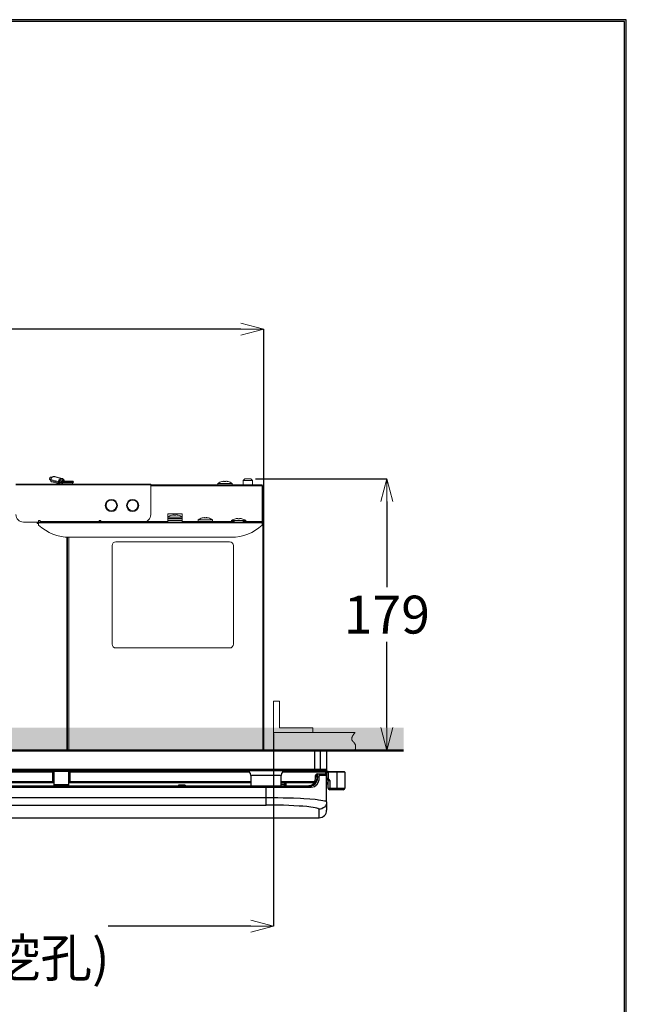
# Model space of a CAD drawing. Units: millimetres. Extents: x -347 to 1253, y 3236 to 5532.
# Drawn here: x 853 to 1253, y 4883 to 5532 of the extents above; entities that cross this region are included whole.
import ezdxf

# ---------------------------------------------------------------- set-up
doc = ezdxf.new("R2010")
doc.units = ezdxf.units.MM
doc.layers.add('標註線', color=7, linetype='Continuous', lineweight=9)
doc.layers.add('牆壁線', color=130, linetype='Continuous', lineweight=50)
doc.layers.add('繪圖線', color=7, linetype='Continuous')
doc.styles.get("Standard").update_dxf_attribs({"font": 'msjh.ttf', "height": 25})
doc.dimstyles.get("Standard").update_dxf_attribs({"dimtxt": 25, "dimasz": 15, "dimexe": 0, "dimexo": 5, "dimgap": 5, "dimtad": 0, "dimtih": 1, "dimtoh": 1, "dimdec": 1, "dimdsep": 46, "dimtxsty": 'Standard', "dimblk": 'OPEN30', "dimcen": 0.09, "dimadec": 0, "dimazin": 2, "dimtfac": 1, "dimtdec": 1, "dimtofl": 0, "dimtmove": 1, "dimatfit": 0, "dimldrblk": 'OPEN30', "dimfxl": 0, "dimtolj": 1, "dimtzin": 0, "dimarcsym": 0})

# ---------------------------------------------------------------- blocks, each defined once
blk = doc.blocks.new('_OPEN30')
at = {"color": 0, "linetype": 'ByBlock'}
for p, q in [((-1, 0.268), (0, 0)), ((0, 0), (-1, -0.268)), ((0, 0), (-1, 0))]:
    blk.add_line(p, q, dxfattribs=at)
blk = doc.blocks.new('*D36')
at = {"layer": 'Defpoints', "color": 0}
for p in [(1014.08, 5328.32), (615.28, 5150.77), (1014.08, 5150.77)]:
    blk.add_point(p, dxfattribs=at)
at = {"layer": '標註線', "color": 0, "lineweight": -2}
for p, q in [((615.28, 5155.77), (615.28, 5328.32)), ((630.28, 5328.32), (781.78, 5328.32)), ((999.08, 5328.32), (847.58, 5328.32)), ((1014.08, 5155.77), (1014.08, 5328.32))]:
    blk.add_line(p, q, dxfattribs=at)
at = {"layer": '標註線', "color": 0, "lineweight": -2, "xscale": 15, "yscale": 15, "zscale": 15, "rotation": 180}
blk.add_blockref('_OPEN30', (615.28, 5328.32), dxfattribs=at)
at = {"layer": '標註線', "color": 0, "lineweight": -2, "xscale": 15, "yscale": 15, "zscale": 15}
blk.add_blockref('_OPEN30', (1014.08, 5328.32), dxfattribs=at)
at = {"layer": '標註線', "color": 0, "insert": (814.68, 5328.32), "char_height": 25, "attachment_point": 5}
blk.add_mtext('\\A1;400', dxfattribs=at)
blk = doc.blocks.new('*D37')
at = {"layer": 'Defpoints', "color": 0}
for p in [(1003.58, 5229.62), (1014.08, 5050.62), (1095.31, 5050.62)]:
    blk.add_point(p, dxfattribs=at)
at = {"layer": '標註線', "color": 0, "lineweight": -2}
for p, q in [((1008.58, 5229.62), (1095.31, 5229.62)), ((1095.31, 5214.62), (1095.31, 5158.11)), ((1095.31, 5065.62), (1095.31, 5122.13)), ((1019.08, 5050.62), (1095.31, 5050.62))]:
    blk.add_line(p, q, dxfattribs=at)
at = {"layer": '標註線', "color": 0, "lineweight": -2, "xscale": 15, "yscale": 15, "zscale": 15}
for p, rotation in [((1095.31, 5229.62), 90), ((1095.31, 5050.62), 270)]:
    blk.add_blockref('_OPEN30', p, dxfattribs=dict(at, rotation=rotation))
at = {"layer": '標註線', "color": 0, "insert": (1095.31, 5140.12), "char_height": 25, "attachment_point": 5}
blk.add_mtext('\\A1;179', dxfattribs=at)
blk = doc.blocks.new('*D38')
at = {"layer": 'Defpoints', "color": 0}
for p in [(610.58, 5066.81), (1020.58, 5066.81), (1020.58, 4934.66)]:
    blk.add_point(p, dxfattribs=at)
at = {"layer": '標註線', "color": 0, "lineweight": -2}
for p, q in [((610.58, 5061.81), (610.58, 4934.66)), ((1020.58, 5061.81), (1020.58, 4934.66)), ((625.58, 4934.66), (719.71, 4934.66)), ((1005.58, 4934.66), (911.44, 4934.66))]:
    blk.add_line(p, q, dxfattribs=at)
at = {"layer": '標註線', "color": 0, "lineweight": -2, "xscale": 15, "yscale": 15, "zscale": 15, "rotation": 180}
blk.add_blockref('_OPEN30', (610.58, 4934.66), dxfattribs=at)
at = {"layer": '標註線', "color": 0, "lineweight": -2, "xscale": 15, "yscale": 15, "zscale": 15}
blk.add_blockref('_OPEN30', (1020.58, 4934.66), dxfattribs=at)
at = {"layer": '標註線', "color": 0, "insert": (815.58, 4934.66), "char_height": 25, "attachment_point": 5}
blk.add_mtext('\\A1;410\\P(天花板挖孔)', dxfattribs=at)

msp = doc.modelspace()

# ---------------------------------------------------------------- hatches: boundary and pattern name
at = {"layer": '繪圖線', "lineweight": 0}
h = msp.add_hatch(dxfattribs=at)
h.set_pattern_fill('DOTS', color=256, scale=3)
h.paths.add_polyline_path([(1106.34, 5065.62), (1106.34, 5050.62), (470.35, 5050.62), (470.35, 5065.62)])
h.paths.add_polyline_path([(561.96, 5061.66), (561.91, 5061.59), (561.78, 5061.42), (561.75, 5061.37)], flags=16)
h.paths.add_polyline_path([(561.28, 5060.68), (561.24, 5060.62), (561.06, 5060.32), (561, 5060.23), (560.93, 5060.1), (560.9, 5060.04), (560.83, 5059.91), (560.75, 5059.77), (560.69, 5059.63), (560.67, 5059.6), (560.65, 5059.54), (560.62, 5059.47), (560.59, 5059.41), (560.55, 5059.29), (560.52, 5059.23), (560.5, 5059.17), (560.48, 5059.1), (560.46, 5059.04), (560.45, 5058.98), (560.43, 5058.92), (560.42, 5058.86), (560.4, 5058.8), (560.39, 5058.74), (560.38, 5058.68), (560.37, 5058.62), (560.35, 5058.5), (560.34, 5058.38), (560.34, 5058.27), (560.34, 5058.21), (560.34, 5058.15), (560.34, 5058.09), (560.35, 5058.03), (560.35, 5057.98), (560.36, 5057.92), (560.37, 5057.86), (560.38, 5057.81), (560.4, 5057.75), (560.41, 5057.69), (560.43, 5057.64), (560.45, 5057.58), (560.47, 5057.53), (560.49, 5057.47), (560.51, 5057.42), (560.54, 5057.36), (560.56, 5057.31), (560.59, 5057.26), (560.62, 5057.2), (560.65, 5057.15), (560.69, 5057.09), (560.76, 5056.99), (560.79, 5056.94), (560.83, 5056.88), (560.94, 5056.74), (560.95, 5056.73), (561, 5056.67), (561.08, 5056.57), (561.26, 5056.37), (561.26, 5056.36), (561.49, 5056.1), (561.7, 5055.88), (561.84, 5055.72), (561.88, 5055.68), (561.92, 5055.62), (562.18, 5055.32), (562.58, 5054.74), (562.82, 5054.09), (562.93, 5053.43), (562.93, 5052.73), (562.88, 5052.33), (562.84, 5051.99), (562.77, 5051.62), (562.76, 5051.55), (562.75, 5051.48), (562.7, 5051.24), (562.63, 5050.91), (562.67, 5051.07), (562.68, 5051.12), (562.69, 5051.19), (562.74, 5051.44), (562.79, 5051.69), (562.81, 5051.83), (562.82, 5051.9), (562.84, 5052.06), (562.85, 5052.12), (562.87, 5052.26), (562.89, 5052.4), (562.9, 5052.54), (562.92, 5052.74), (562.92, 5052.81), (562.93, 5053.01), (562.93, 5053.15), (562.92, 5053.21), (562.92, 5053.28), (562.92, 5053.35), (562.91, 5053.41), (562.91, 5053.48), (562.9, 5053.54), (562.9, 5053.61), (562.89, 5053.67), (562.88, 5053.74), (562.87, 5053.8), (562.86, 5053.87), (562.84, 5053.93), (562.83, 5054), (562.82, 5054.06), (562.8, 5054.12), (562.78, 5054.18), (562.76, 5054.25), (562.74, 5054.31), (562.72, 5054.37), (562.7, 5054.43), (562.67, 5054.49), (562.65, 5054.55), (562.62, 5054.61), (562.59, 5054.67), (562.56, 5054.73), (562.53, 5054.79), (562.5, 5054.84), (562.46, 5054.9), (562.43, 5054.96), (562.39, 5055.02), (562.35, 5055.07), (562.31, 5055.13), (562.27, 5055.18), (562.23, 5055.24), (562.19, 5055.3), (562.15, 5055.35), (562.1, 5055.41), (562.06, 5055.46), (562.02, 5055.51), (561.97, 5055.57), (561.84, 5055.72), (561.74, 5055.83), (561.59, 5056), (561.36, 5056.24), (561.26, 5056.37), (561.22, 5056.41), (561.17, 5056.46), (561.13, 5056.52), (561.08, 5056.57), (561.04, 5056.62), (561, 5056.67), (560.95, 5056.73), (560.91, 5056.78), (560.87, 5056.83), (560.64, 5057.14), (560.36, 5057.76), (560.32, 5058.46), (560.49, 5059.16), (560.76, 5059.81), (560.97, 5060.17), (561.12, 5060.45), (561.32, 5060.75)], flags=16)
h.paths.add_polyline_path([(562.5, 5062.38), (562.41, 5062.26), (562.21, 5061.99), (562.25, 5062.05), (562.3, 5062.12), (562.5, 5062.38)], flags=16)
h.paths.add_polyline_path([(562.93, 5053.01), (562.92, 5052.94), (562.92, 5052.74), (562.9, 5052.53), (562.93, 5052.78)], flags=0)
h.paths.add_polyline_path([(1074.29, 5062.38), (1074.19, 5062.25), (1074.24, 5062.32), (1074.29, 5062.38)], flags=16)
h.paths.add_polyline_path([(1072.49, 5059.66), (1072.4, 5059.47), (1072.4, 5059.47), (1072.52, 5059.72)], flags=0)
h.paths.add_polyline_path([(1072.58, 5059.85), (1072.7, 5060.1), (1072.9, 5060.42), (1073.04, 5060.64), (1073.25, 5060.98), (1073.41, 5061.2), (1073.45, 5061.26), (1073.55, 5061.39), (1073.6, 5061.48), (1073.84, 5061.79), (1073.89, 5061.86), (1073.94, 5061.92), (1074.19, 5062.25), (1074.14, 5062.19), (1073.99, 5061.99), (1073.94, 5061.92), (1073.89, 5061.86), (1073.71, 5061.61), (1073.65, 5061.51), (1073.41, 5061.2), (1073.37, 5061.14), (1073.05, 5060.66), (1072.82, 5060.3), (1072.81, 5060.28), (1072.98, 5060.55), (1072.94, 5060.49), (1072.8, 5060.25), (1072.79, 5060.23), (1072.71, 5060.1), (1072.68, 5060.04), (1072.64, 5059.98), (1072.46, 5059.6), (1072.43, 5059.54), (1072.37, 5059.42), (1072.37, 5059.41)], flags=16)
h.paths.add_polyline_path([(1072.33, 5059.29), (1072.35, 5059.35), (1072.35, 5059.35), (1072.21, 5058.92), (1072.2, 5058.86), (1072.18, 5058.8), (1072.13, 5058.5), (1072.13, 5058.44), (1072.13, 5058.03), (1072.17, 5057.81), (1072.19, 5057.69), (1072.21, 5057.64), (1072.29, 5057.42), (1072.47, 5057.09), (1072.5, 5057.04), (1072.54, 5056.99), (1072.74, 5056.73), (1072.74, 5056.73), (1073, 5056.41), (1073.05, 5056.36), (1073.09, 5056.31), (1073.14, 5056.26), (1073.19, 5056.2), (1073.23, 5056.15), (1073.28, 5056.1), (1073.33, 5056.05), (1073.38, 5055.99), (1073.42, 5055.94), (1073.47, 5055.89), (1073.76, 5055.59), (1073.97, 5055.3), (1074.16, 5055.09), (1074.34, 5054.73), (1074.37, 5054.67), (1074.46, 5054.49), (1074.62, 5054), (1074.68, 5053.61), (1074.71, 5053.41), (1074.71, 5053.01), (1074.71, 5052.68), (1074.68, 5052.47), (1074.68, 5052.46), (1074.67, 5052.39), (1074.61, 5051.98), (1074.6, 5051.9), (1074.59, 5051.83), (1074.58, 5051.76), (1074.57, 5051.69), (1074.56, 5051.62), (1074.54, 5051.55), (1074.53, 5051.48), (1074.48, 5051.13), (1074.4, 5050.84), (1074.42, 5050.91), (1074.43, 5050.98), (1074.44, 5051.05), (1074.46, 5051.12), (1074.47, 5051.19), (1074.49, 5051.27), (1074.5, 5051.34), (1074.58, 5051.76), (1074.68, 5052.47), (1074.68, 5052.53), (1074.69, 5052.6), (1074.69, 5052.67), (1074.7, 5052.88), (1074.7, 5052.88), (1074.71, 5052.94), (1074.71, 5053.01), (1074.71, 5053.25), (1074.7, 5053.28), (1074.7, 5053.41), (1074.69, 5053.48), (1074.69, 5053.54), (1074.66, 5053.74), (1074.63, 5053.93), (1074.61, 5054), (1074.6, 5054.06), (1074.58, 5054.12), (1074.52, 5054.31), (1074.48, 5054.43), (1074.46, 5054.49), (1074.4, 5054.61), (1074.31, 5054.79), (1074.28, 5054.84), (1074.25, 5054.9), (1074.21, 5054.96), (1073.99, 5055.28), (1073.97, 5055.3), (1073.89, 5055.41), (1073.84, 5055.46), (1073.8, 5055.51), (1073.75, 5055.57), (1073.71, 5055.62), (1073.66, 5055.68), (1073.61, 5055.73), (1073.57, 5055.78), (1073.52, 5055.84), (1073.47, 5055.89), (1073.42, 5055.94), (1073.38, 5055.99), (1073.33, 5056.05), (1073.28, 5056.1), (1073.23, 5056.15), (1072.95, 5056.46), (1072.91, 5056.52), (1072.63, 5056.81), (1072.44, 5057.15), (1072.41, 5057.2), (1072.38, 5057.26), (1072.35, 5057.31), (1072.32, 5057.36), (1072.13, 5057.71), (1072.13, 5058.09), (1072.07, 5058.46), (1072.2, 5058.86), (1072.21, 5058.92)], flags=16)

# ---------------------------------------------------------------- linework, layer by layer
at = {"layer": '牆壁線'}
msp.add_line((470.35, 5050.62), (1106.34, 5050.62), dxfattribs=at)
at = {"layer": '繪圖線', "lineweight": 0}
for p, q in [((872.94, 5230.2), (872.84, 5229.82)), ((872.84, 5229.82), (872.85, 5229.44)), ((872.85, 5229.44), (872.96, 5229.12)), ((873.13, 5230.52), (872.94, 5230.2)), ((872.96, 5229.12), (873.16, 5228.91)), ((873.39, 5230.73), (873.13, 5230.52)), ((873.16, 5228.91), (873.3, 5228.85)), ((873.3, 5228.85), (873.48, 5228.81)), ((873.67, 5230.8), (873.39, 5230.73)), ((873.48, 5229), (873.5, 5229.09)), ((873.48, 5228.92), (873.48, 5229)), ((873.48, 5228.84), (873.48, 5228.92)), ((873.48, 5228.76), (873.48, 5228.84)), ((873.49, 5228.68), (873.48, 5228.76)), ((873.5, 5228.6), (873.49, 5228.68)), ((873.5, 5229.09), (873.51, 5229.17)), ((873.52, 5228.52), (873.5, 5228.6)), ((873.51, 5229.17), (873.63, 5229.56)), ((873.51, 5229.17), (878.53, 5227.92)), ((873.6, 5228.31), (873.52, 5228.52)), ((878.54, 5227.27), (873.52, 5228.52)), ((873.7, 5228.13), (873.6, 5228.31)), ((873.63, 5229.56), (873.79, 5229.93)), ((873.79, 5230.79), (873.67, 5230.8)), ((873.82, 5227.96), (873.7, 5228.13)), ((874.33, 5230.65), (873.79, 5230.79)), ((873.79, 5229.93), (873.99, 5230.27)), ((873.95, 5227.82), (873.82, 5227.96)), ((874.1, 5227.71), (873.95, 5227.82)), ((873.99, 5230.27), (874.23, 5230.56)), ((874.27, 5227.63), (874.1, 5227.71)), ((874.23, 5230.56), (874.5, 5230.79)), ((874.38, 5227.59), (874.27, 5227.63)), ((874.38, 5227.59), (880.27, 5226.12)), ((874.5, 5230.79), (874.78, 5230.96)), ((874.78, 5230.96), (875.07, 5231.07)), ((875.07, 5231.07), (875.36, 5231.11)), ((880.38, 5229.86), (875.36, 5231.11)), ((875.36, 5231.11), (876.07, 5231.11)), ((881.08, 5229.86), (876.07, 5231.11)), ((876.07, 5231.11), (876.34, 5231.07)), ((881.36, 5229.82), (876.34, 5231.07)), ((878.5, 5227.75), (878.49, 5227.67)), ((878.49, 5227.67), (878.49, 5227.59)), ((878.49, 5227.59), (878.5, 5227.51)), ((878.51, 5227.84), (878.5, 5227.75)), ((878.5, 5227.51), (878.5, 5227.43)), ((878.5, 5227.43), (878.52, 5227.35)), ((878.53, 5227.92), (878.51, 5227.84)), ((878.52, 5227.35), (878.54, 5227.27)), ((878.53, 5227.92), (878.64, 5228.31)), ((878.54, 5227.27), (878.59, 5227.12)), ((878.59, 5227.12), (878.66, 5226.98)), ((878.64, 5228.31), (878.81, 5228.68)), ((878.66, 5226.98), (878.73, 5226.85)), ((878.73, 5226.85), (878.82, 5226.73)), ((878.81, 5228.68), (879.01, 5229.02)), ((878.82, 5226.73), (878.91, 5226.62)), ((878.91, 5226.62), (879.01, 5226.53)), ((879.01, 5229.02), (879.25, 5229.31)), ((879.03, 5227.59), (879.09, 5227.88)), ((879.03, 5227.5), (879.03, 5227.59)), ((879.04, 5227.4), (879.03, 5227.5)), ((879.03, 5227.42), (880.27, 5227.11)), ((879.06, 5227.32), (879.04, 5227.4)), ((879.09, 5227.24), (879.06, 5227.32)), ((879.09, 5227.88), (879.19, 5228.16)), ((879.14, 5227.18), (879.09, 5227.24)), ((879.2, 5227.14), (879.14, 5227.18)), ((879.19, 5228.16), (879.32, 5228.41)), ((879.26, 5227.11), (879.2, 5227.14)), ((879.21, 5227.13), (879.33, 5227.1)), ((879.33, 5227.1), (879.24, 5226.39)), ((879.25, 5229.31), (879.51, 5229.54)), ((879.33, 5227.1), (879.26, 5227.11)), ((879.32, 5228.41), (879.48, 5228.64)), ((879.33, 5227.1), (879.96, 5226.94)), ((879.48, 5228.64), (879.66, 5228.82)), ((879.51, 5229.54), (879.79, 5229.71)), ((879.66, 5228.82), (879.86, 5228.96)), ((879.79, 5229.71), (880.08, 5229.82)), ((879.9, 5228.46), (879.8, 5228.08)), ((879.8, 5228.08), (879.81, 5227.71)), ((879.81, 5227.71), (879.92, 5227.39)), ((879.86, 5228.96), (880.07, 5229.04)), ((880.1, 5228.78), (879.9, 5228.46)), ((879.92, 5227.39), (880.13, 5227.17)), ((879.98, 5226.94), (879.96, 5226.94)), ((879.96, 5226.94), (880.95, 5226.94)), ((880, 5226.93), (879.98, 5226.94)), ((880.01, 5226.93), (880, 5226.93)), ((880.03, 5226.93), (880.01, 5226.93)), ((880.05, 5226.93), (880.03, 5226.93)), ((880.07, 5226.92), (880.05, 5226.93)), ((880.07, 5229.04), (880.28, 5229.07)), ((880.09, 5226.92), (880.07, 5226.92)), ((880.08, 5229.82), (880.38, 5229.86)), ((880.11, 5226.92), (880.09, 5226.92)), ((880.35, 5228.99), (880.1, 5228.78)), ((880.11, 5226.92), (880.4, 5226.92)), ((880.13, 5227.17), (880.39, 5227.1)), ((880.28, 5229.07), (880.99, 5229.07)), ((880.63, 5229.07), (880.35, 5228.99)), ((880.38, 5229.86), (881.08, 5229.86)), ((880.39, 5227.1), (880.65, 5227.17)), ((880.4, 5226.12), (880.4, 5226.92)), ((880.4, 5226.92), (881.08, 5226.92)), ((880.58, 5227.72), (880.58, 5227.42)), ((888.58, 5227.72), (880.58, 5227.72)), ((880.58, 5227.42), (888.58, 5227.42)), ((880.89, 5228.99), (880.63, 5229.07)), ((880.75, 5229.05), (880.69, 5229.07)), ((881.1, 5228.78), (880.89, 5228.99)), ((880.99, 5229.07), (881.19, 5229.04)), ((881.08, 5229.86), (881.37, 5229.82)), ((881.08, 5228.22), (888.08, 5228.22)), ((888.08, 5226.92), (881.08, 5226.92)), ((881.21, 5228.46), (881.1, 5228.78)), ((881.19, 5229.04), (881.38, 5228.96)), ((881.23, 5228.22), (881.21, 5228.46)), ((881.28, 5226.92), (881.28, 5226.12)), ((881.37, 5229.82), (881.63, 5229.71)), ((881.38, 5228.96), (881.54, 5228.82)), ((881.54, 5228.82), (881.68, 5228.64)), ((881.63, 5229.71), (881.87, 5229.54)), ((881.68, 5228.64), (881.79, 5228.41)), ((881.79, 5228.41), (881.84, 5228.22)), ((881.87, 5229.54), (882.08, 5229.31)), ((882.08, 5229.31), (882.24, 5229.02)), ((882.24, 5229.02), (882.36, 5228.68)), ((882.36, 5228.68), (882.43, 5228.31)), ((882.43, 5228.31), (882.44, 5228.22)), ((887.88, 5226.12), (887.88, 5226.92)), ((888.58, 5227.42), (888.58, 5227.72)), ((983.88, 5226.62), (983.88, 5225.62)), ((983.88, 5226.62), (988.58, 5226.62)), ((986.48, 5227.85), (986.48, 5227.83)), ((988.08, 5228), (988.08, 5227.83)), ((988.58, 5226.62), (993.28, 5226.62)), ((989.1, 5228.03), (989.08, 5228)), ((989.08, 5227.83), (989.08, 5228)), ((989.21, 5228.05), (989.1, 5228.03)), ((989.38, 5228.05), (989.21, 5228.05)), ((989.62, 5228.04), (989.38, 5228.05)), ((989.88, 5228), (989.62, 5228.04)), ((990.58, 5227.86), (990.58, 5227.87)), ((993.28, 5225.62), (993.28, 5226.62)), ((1001.58, 5229.62), (1000.58, 5228.62)), ((1000.58, 5228.62), (1000.58, 5225.62)), ((1003.58, 5228.62), (1000.58, 5228.62)), ((1000.58, 5226.62), (1000.58, 5225.62)), ((1000.58, 5226.62), (1000.58, 5225.62)), ((1001.58, 5229.62), (1003.58, 5229.62)), ((1003.58, 5229.62), (1005.58, 5229.62)), ((1006.58, 5228.62), (1003.58, 5228.62)), ((1006.58, 5228.62), (1005.58, 5229.62)), ((1006.58, 5225.62), (1006.58, 5228.62)), ((1006.58, 5225.62), (1006.58, 5226.62)), ((1006.58, 5225.62), (1006.58, 5226.62)), ((850.58, 5226.12), (939.58, 5226.12)), ((939.58, 5225.62), (850.58, 5225.62)), ((879.01, 5226.53), (879.12, 5226.45)), ((879.12, 5226.45), (879.24, 5226.39)), ((879.24, 5226.39), (880.33, 5226.12)), ((939.58, 5226.12), (939.58, 5225.62)), ((939.58, 5225.62), (1013.08, 5225.62)), ((939.58, 5225.62), (939.58, 5206.12)), ((1013.08, 5225.12), (939.58, 5225.12)), ((1008.08, 5225.62), (1006.58, 5225.62)), ((1008.08, 5225.62), (1013.08, 5225.62)), ((1013.08, 5225.62), (1013.08, 5225.12)), ((1013.08, 5225.12), (1013.58, 5225.12)), ((1013.08, 5201.62), (1013.08, 5225.12)), ((1013.08, 5225.12), (1013.58, 5225.12)), ((1013.08, 5224.62), (1013.58, 5224.62)), ((1013.08, 5224.62), (1013.58, 5224.62)), ((1013.58, 5224.62), (1013.58, 5200.62)), ((1013.58, 5224.62), (1013.58, 5200.62)), ((1014.08, 5224.62), (1014.08, 5200.12)), ((1014.08, 5224.62), (1014.08, 5200.12)), ((865.58, 5201.12), (855.58, 5201.12)), ((865.58, 5201.12), (864.58, 5201.12)), ((864.58, 5201.12), (864.58, 5200.12)), ((864.58, 5200.62), (865.58, 5200.62)), ((865.58, 5202.12), (865.58, 5201.12)), ((866.58, 5202.12), (865.58, 5202.12)), ((865.58, 5200.62), (865.58, 5201.12)), ((865.58, 5201.12), (1013.08, 5201.12)), ((865.58, 5200.62), (865.58, 5201.12)), ((1013.08, 5200.62), (865.58, 5200.62)), ((865.58, 5200.62), (865.58, 5199.12)), ((866.58, 5201.62), (866.58, 5202.12)), ((866.58, 5201.12), (866.58, 5201.62)), ((866.58, 5201.62), (905.58, 5201.62)), ((866.58, 5201.12), (866.58, 5201.62)), ((899.58, 5201.62), (939.58, 5201.62)), ((906.58, 5202.12), (905.58, 5202.12)), ((905.58, 5202.12), (905.58, 5201.62)), ((905.58, 5201.62), (905.58, 5201.12)), ((906.58, 5201.62), (905.58, 5201.62)), ((905.58, 5201.62), (905.58, 5201.12)), ((906.58, 5201.62), (905.58, 5201.62)), ((906.58, 5201.12), (906.58, 5202.12)), ((950.83, 5201.62), (939.58, 5201.62)), ((960.33, 5206.62), (950.83, 5206.62)), ((950.83, 5206.62), (950.83, 5203.42)), ((960.33, 5206.62), (950.83, 5206.62)), ((950.83, 5206.62), (950.83, 5203.42)), ((950.83, 5202.32), (950.83, 5203.42)), ((960.33, 5203.42), (950.83, 5203.42)), ((960.33, 5203.42), (950.83, 5203.42)), ((950.83, 5202.32), (960.33, 5202.32)), ((950.83, 5202.32), (950.83, 5202.22)), ((950.83, 5201.12), (950.83, 5202.22)), ((960.33, 5202.22), (950.83, 5202.22)), ((950.88, 5204.42), (950.88, 5203.42)), ((950.88, 5204.42), (955.58, 5204.42)), ((953.48, 5205.65), (953.48, 5205.63)), ((955.08, 5205.8), (955.08, 5205.63)), ((955.58, 5204.42), (960.28, 5204.42)), ((956.1, 5205.83), (956.08, 5205.8)), ((956.08, 5205.63), (956.08, 5205.8)), ((956.21, 5205.85), (956.1, 5205.83)), ((956.38, 5205.85), (956.21, 5205.85)), ((956.62, 5205.84), (956.38, 5205.85)), ((956.88, 5205.8), (956.62, 5205.84)), ((957.58, 5205.66), (957.58, 5205.67)), ((960.28, 5203.42), (960.28, 5204.42)), ((960.33, 5206.62), (960.33, 5203.42)), ((960.33, 5206.62), (960.33, 5203.42)), ((960.33, 5202.32), (960.33, 5203.42)), ((960.33, 5202.32), (960.33, 5202.22)), ((960.33, 5201.12), (960.33, 5202.22)), ((965.08, 5201.62), (960.33, 5201.62)), ((965.08, 5201.12), (965.08, 5201.62)), ((965.08, 5201.62), (968.08, 5201.62)), ((968.08, 5201.12), (968.08, 5201.62)), ((968.08, 5201.62), (971.08, 5201.62)), ((970.88, 5202.62), (970.88, 5201.62)), ((970.88, 5202.62), (975.58, 5202.62)), ((971.08, 5201.62), (971.08, 5201.12)), ((971.08, 5201.62), (980.08, 5201.62)), ((973.48, 5203.85), (973.48, 5203.83)), ((975.08, 5204), (975.08, 5203.83)), ((975.58, 5202.62), (980.28, 5202.62)), ((976.1, 5204.03), (976.08, 5204)), ((976.08, 5203.83), (976.08, 5204)), ((976.21, 5204.05), (976.1, 5204.03)), ((976.38, 5204.05), (976.21, 5204.05)), ((976.62, 5204.04), (976.38, 5204.05)), ((976.88, 5204), (976.62, 5204.04)), ((977.58, 5203.86), (977.58, 5203.87)), ((980.08, 5201.12), (980.08, 5201.62)), ((980.08, 5201.62), (983.08, 5201.62)), ((980.28, 5201.62), (980.28, 5202.62)), ((983.08, 5201.62), (983.08, 5201.12)), ((983.08, 5201.62), (986.08, 5201.62)), ((986.08, 5201.62), (986.08, 5201.12)), ((994.58, 5201.62), (986.08, 5201.62)), ((992.88, 5202.12), (992.88, 5201.12)), ((992.88, 5202.12), (997.58, 5202.12)), ((994.58, 5202.12), (994.58, 5201.12)), ((997.58, 5202.12), (994.58, 5202.12)), ((995.48, 5203.35), (995.48, 5203.33)), ((997.08, 5203.5), (997.08, 5203.33)), ((1000.58, 5202.12), (997.58, 5202.12)), ((997.58, 5202.12), (1002.28, 5202.12)), ((998.1, 5203.53), (998.08, 5203.5)), ((998.08, 5203.33), (998.08, 5203.5)), ((998.21, 5203.55), (998.1, 5203.53)), ((998.38, 5203.55), (998.21, 5203.55)), ((998.62, 5203.54), (998.38, 5203.55)), ((998.88, 5203.5), (998.62, 5203.54)), ((999.58, 5203.36), (999.58, 5203.37)), ((1000.58, 5201.12), (1000.58, 5202.12)), ((1013.08, 5201.62), (1000.58, 5201.62)), ((1002.28, 5201.12), (1002.28, 5202.12)), ((1013.08, 5201.62), (1013.08, 5201.12)), ((1013.08, 5201.12), (1013.08, 5200.62)), ((1013.08, 5200.62), (1013.58, 5200.62)), ((1013.08, 5199.12), (1013.08, 5200.62)), ((1013.08, 5200.62), (1013.58, 5200.62)), ((864.58, 5200.12), (865.58, 5200.12)), ((1013.58, 5200.12), (1013.08, 5200.12)), ((1013.58, 5200.12), (1013.08, 5200.12)), ((1013.58, 5200.12), (1014.08, 5200.12)), ((1013.58, 5200.12), (1014.08, 5200.12)), ((1013.58, 5052.92), (1013.58, 5200.12)), ((1013.58, 5050.62), (1013.58, 5200.12)), ((1014.08, 5200.12), (1014.08, 5052.92)), ((1014.08, 5200.12), (1014.08, 5050.62)), ((884.08, 5050.62), (884.08, 5191.18)), ((884.58, 5191.16), (884.58, 5050.62)), ((885.58, 5080.62), (885.58, 5191.13)), ((885.58, 5050.62), (885.58, 5191.13)), ((885.98, 5191.12), (992.68, 5191.12)), ((916.58, 5188.12), (991.58, 5188.12)), ((914.08, 5120.62), (914.08, 5185.62)), ((994.08, 5120.62), (994.08, 5185.62)), ((916.58, 5118.12), (991.58, 5118.12)), ((1020.58, 5083), (1020.58, 5050.62)), ((1024.41, 5083), (1020.58, 5083)), ((1024.41, 5065.37), (1024.41, 5083)), ((1046.41, 5065.37), (1024.41, 5065.37)), ((1046.41, 5062.37), (1046.41, 5065.37)), ((1074.29, 5062.38), (1020.58, 5062.38)), ((1072.13, 5058.44), (1072.12, 5058.38)), ((1072.12, 5058.38), (1072.12, 5058.32)), ((1072.12, 5058.32), (1072.12, 5058.27)), ((1072.12, 5058.27), (1072.12, 5058.21)), ((1072.12, 5058.21), (1072.12, 5058.15)), ((1072.12, 5058.15), (1072.13, 5058.09)), ((1072.14, 5058.56), (1072.13, 5058.5)), ((1072.13, 5058.5), (1072.13, 5058.44)), ((1072.13, 5058.09), (1072.13, 5058.03)), ((1072.13, 5058.03), (1072.14, 5057.98)), ((1072.15, 5058.62), (1072.14, 5058.56)), ((1072.14, 5057.98), (1072.14, 5057.92)), ((1072.14, 5057.92), (1072.15, 5057.86)), ((1072.16, 5058.68), (1072.15, 5058.62)), ((1072.15, 5057.86), (1072.17, 5057.81)), ((1072.17, 5058.74), (1072.16, 5058.68)), ((1072.18, 5058.8), (1072.17, 5058.74)), ((1072.17, 5057.81), (1072.18, 5057.75)), ((1072.2, 5058.86), (1072.18, 5058.8)), ((1072.18, 5057.75), (1072.19, 5057.69)), ((1072.21, 5058.92), (1072.2, 5058.86)), ((1072.23, 5058.98), (1072.21, 5058.92)), ((1072.25, 5059.04), (1072.23, 5058.98)), ((1072.27, 5059.1), (1072.25, 5059.04)), ((1072.29, 5059.17), (1072.27, 5059.1)), ((1072.31, 5059.23), (1072.29, 5059.17)), ((1072.33, 5059.29), (1072.31, 5059.23)), ((1072.35, 5059.35), (1072.33, 5059.29)), ((1072.38, 5059.41), (1072.35, 5059.35)), ((1072.4, 5059.47), (1072.38, 5059.41)), ((1072.43, 5059.54), (1072.4, 5059.47)), ((1072.46, 5059.6), (1072.43, 5059.54)), ((1072.49, 5059.66), (1072.46, 5059.6)), ((1072.52, 5059.72), (1072.49, 5059.66)), ((1072.55, 5059.79), (1072.52, 5059.72)), ((1072.58, 5059.85), (1072.55, 5059.79)), ((1072.61, 5059.91), (1072.58, 5059.85)), ((1072.64, 5059.98), (1072.61, 5059.91)), ((1072.68, 5060.04), (1072.64, 5059.98)), ((1072.71, 5060.1), (1072.68, 5060.04)), ((1072.75, 5060.17), (1072.71, 5060.1)), ((1072.79, 5060.23), (1072.75, 5060.17)), ((1072.82, 5060.3), (1072.79, 5060.23)), ((1072.86, 5060.36), (1072.82, 5060.3)), ((1072.9, 5060.42), (1072.86, 5060.36)), ((1072.94, 5060.49), (1072.9, 5060.42)), ((1072.98, 5060.55), (1072.94, 5060.49)), ((1073.02, 5060.62), (1072.98, 5060.55)), ((1073.06, 5060.68), (1073.02, 5060.62)), ((1073.1, 5060.75), (1073.06, 5060.68)), ((1073.15, 5060.81), (1073.1, 5060.75)), ((1073.19, 5060.88), (1073.15, 5060.81)), ((1073.23, 5060.94), (1073.19, 5060.88)), ((1073.28, 5061.01), (1073.23, 5060.94)), ((1073.32, 5061.07), (1073.28, 5061.01)), ((1073.37, 5061.14), (1073.32, 5061.07)), ((1073.41, 5061.2), (1073.37, 5061.14)), ((1073.46, 5061.27), (1073.41, 5061.2)), ((1073.51, 5061.33), (1073.46, 5061.27)), ((1073.55, 5061.4), (1073.51, 5061.33)), ((1073.6, 5061.46), (1073.55, 5061.4)), ((1073.65, 5061.53), (1073.6, 5061.46)), ((1073.7, 5061.59), (1073.65, 5061.53)), ((1073.74, 5061.66), (1073.7, 5061.59)), ((1073.79, 5061.73), (1073.74, 5061.66)), ((1073.84, 5061.79), (1073.79, 5061.73)), ((1073.89, 5061.86), (1073.84, 5061.79)), ((1073.94, 5061.92), (1073.89, 5061.86)), ((1073.99, 5061.99), (1073.94, 5061.92)), ((1074.04, 5062.05), (1073.99, 5061.99)), ((1074.09, 5062.12), (1074.04, 5062.05)), ((1074.14, 5062.19), (1074.09, 5062.12)), ((1074.19, 5062.25), (1074.14, 5062.19)), ((1074.24, 5062.32), (1074.19, 5062.25)), ((1074.29, 5062.38), (1074.24, 5062.32)), ((1072.19, 5057.69), (1072.21, 5057.64)), ((1072.21, 5057.64), (1072.23, 5057.58)), ((1072.23, 5057.58), (1072.25, 5057.53)), ((1072.25, 5057.53), (1072.27, 5057.47)), ((1072.27, 5057.47), (1072.29, 5057.42)), ((1072.29, 5057.42), (1072.32, 5057.36)), ((1072.32, 5057.36), (1072.35, 5057.31)), ((1072.35, 5057.31), (1072.38, 5057.26)), ((1072.38, 5057.26), (1072.41, 5057.2)), ((1072.41, 5057.2), (1072.44, 5057.15)), ((1072.44, 5057.15), (1072.47, 5057.09)), ((1072.47, 5057.09), (1072.5, 5057.04)), ((1072.5, 5057.04), (1072.54, 5056.99)), ((1072.54, 5056.99), (1072.58, 5056.94)), ((1072.58, 5056.94), (1072.62, 5056.88)), ((1072.62, 5056.88), (1072.65, 5056.83)), ((1072.65, 5056.83), (1072.69, 5056.78)), ((1072.69, 5056.78), (1072.74, 5056.73)), ((1072.74, 5056.73), (1072.78, 5056.67)), ((1072.78, 5056.67), (1072.82, 5056.62)), ((1072.82, 5056.62), (1072.86, 5056.57)), ((1072.86, 5056.57), (1072.91, 5056.52)), ((1072.91, 5056.52), (1072.95, 5056.46)), ((1072.95, 5056.46), (1073, 5056.41)), ((1073, 5056.41), (1073.05, 5056.36)), ((1073.05, 5056.36), (1073.09, 5056.31)), ((1073.09, 5056.31), (1073.14, 5056.26)), ((1073.14, 5056.26), (1073.19, 5056.2)), ((1073.19, 5056.2), (1073.23, 5056.15)), ((1073.23, 5056.15), (1073.28, 5056.1)), ((1073.28, 5056.1), (1073.33, 5056.05)), ((1073.33, 5056.05), (1073.38, 5055.99)), ((1073.38, 5055.99), (1073.42, 5055.94)), ((1073.42, 5055.94), (1073.47, 5055.89)), ((1073.47, 5055.89), (1073.52, 5055.84)), ((1073.52, 5055.84), (1073.57, 5055.78)), ((1073.57, 5055.78), (1073.61, 5055.73)), ((1073.61, 5055.73), (1073.66, 5055.68)), ((1073.66, 5055.68), (1073.71, 5055.62)), ((1073.71, 5055.62), (1073.75, 5055.57)), ((1073.75, 5055.57), (1073.8, 5055.51)), ((1073.8, 5055.51), (1073.84, 5055.46)), ((1073.84, 5055.46), (1073.89, 5055.41)), ((1073.89, 5055.41), (1073.93, 5055.35)), ((1073.93, 5055.35), (1073.97, 5055.3)), ((1073.97, 5055.3), (1074.02, 5055.24)), ((1074.02, 5055.24), (1074.06, 5055.18)), ((1074.06, 5055.18), (1074.1, 5055.13)), ((1074.1, 5055.13), (1074.14, 5055.07)), ((1074.14, 5055.07), (1074.17, 5055.02)), ((1074.17, 5055.02), (1074.21, 5054.96)), ((1074.21, 5054.96), (1074.25, 5054.9)), ((1074.25, 5054.9), (1074.28, 5054.84)), ((1074.28, 5054.84), (1074.31, 5054.79)), ((1074.31, 5054.79), (1074.34, 5054.73)), ((1074.34, 5054.73), (1074.37, 5054.67)), ((1074.37, 5054.67), (1074.4, 5054.61)), ((1074.4, 5054.61), (1074.43, 5054.55)), ((1074.43, 5054.55), (1074.46, 5054.49)), ((1074.46, 5054.49), (1074.48, 5054.43)), ((1074.49, 5051.27), (1074.47, 5051.19)), ((1074.48, 5054.43), (1074.5, 5054.37)), ((1074.5, 5051.34), (1074.49, 5051.27)), ((1074.5, 5054.37), (1074.52, 5054.31)), ((1074.52, 5051.41), (1074.5, 5051.34)), ((1074.52, 5054.31), (1074.54, 5054.25)), ((1074.53, 5051.48), (1074.52, 5051.41)), ((1074.54, 5051.55), (1074.53, 5051.48)), ((1074.54, 5054.25), (1074.56, 5054.18)), ((1074.56, 5051.62), (1074.54, 5051.55)), ((1074.56, 5054.18), (1074.58, 5054.12)), ((1074.57, 5051.69), (1074.56, 5051.62)), ((1074.58, 5051.76), (1074.57, 5051.69)), ((1074.58, 5054.12), (1074.6, 5054.06)), ((1074.59, 5051.83), (1074.58, 5051.76)), ((1074.6, 5051.9), (1074.59, 5051.83)), ((1074.6, 5054.06), (1074.61, 5054)), ((1074.61, 5051.98), (1074.6, 5051.9)), ((1074.61, 5054), (1074.63, 5053.93)), ((1074.62, 5052.05), (1074.61, 5051.98)), ((1074.63, 5052.12), (1074.62, 5052.05)), ((1074.63, 5053.93), (1074.64, 5053.87)), ((1074.64, 5052.19), (1074.63, 5052.12)), ((1074.64, 5053.87), (1074.65, 5053.8)), ((1074.65, 5052.26), (1074.64, 5052.19)), ((1074.65, 5053.8), (1074.66, 5053.74)), ((1074.66, 5052.33), (1074.65, 5052.26)), ((1074.66, 5053.74), (1074.67, 5053.67)), ((1074.67, 5052.39), (1074.66, 5052.33)), ((1074.67, 5053.67), (1074.68, 5053.61)), ((1074.68, 5052.46), (1074.67, 5052.39)), ((1074.68, 5053.61), (1074.69, 5053.54)), ((1074.69, 5052.6), (1074.68, 5052.53)), ((1074.68, 5052.53), (1074.68, 5052.46)), ((1074.69, 5053.54), (1074.69, 5053.48)), ((1074.69, 5053.48), (1074.7, 5053.41)), ((1074.7, 5052.74), (1074.69, 5052.67)), ((1074.69, 5052.67), (1074.69, 5052.6)), ((1074.7, 5053.41), (1074.7, 5053.35)), ((1074.7, 5053.35), (1074.7, 5053.28)), ((1074.7, 5053.28), (1074.71, 5053.21)), ((1074.71, 5052.94), (1074.7, 5052.88)), ((1074.7, 5052.88), (1074.7, 5052.81)), ((1074.7, 5052.81), (1074.7, 5052.74)), ((1074.71, 5053.21), (1074.71, 5053.15)), ((1074.71, 5053.15), (1074.71, 5053.08)), ((1074.71, 5053.08), (1074.71, 5053.01)), ((1074.71, 5053.01), (1074.71, 5052.94)), ((583.33, 5050.62), (1047.83, 5050.62)), ((1055.58, 5050.62), (1074.29, 5050.62)), ((1074.37, 5050.69), (1074.35, 5050.62)), ((1074.38, 5050.77), (1074.37, 5050.69)), ((1074.4, 5050.84), (1074.38, 5050.77)), ((1074.42, 5050.91), (1074.4, 5050.84)), ((1074.43, 5050.98), (1074.42, 5050.91)), ((1074.44, 5051.05), (1074.43, 5050.98)), ((1074.46, 5051.12), (1074.44, 5051.05)), ((1074.47, 5051.19), (1074.46, 5051.12))]:
    msp.add_line(p, q, dxfattribs=at)
at = {"layer": '繪圖線'}
for p, q in [((1022.38, 5050.62), (1086.1, 5050.62)), ((1047.83, 5038.12), (1047.83, 5050.62)), ((1051.41, 5050.62), (1051.41, 5038.12)), ((1055.58, 5050.62), (1055.58, 5038.12)), ((1056.2, 5050.62), (1079.97, 5050.62)), ((583.33, 5038.12), (1047.83, 5038.12)), ((1047.83, 5037.12), (583.33, 5037.12)), ((874.92, 5036.12), (829.58, 5036.12)), ((874.92, 5036.12), (875.37, 5037.03)), ((874.92, 5036.12), (875.58, 5036.45)), ((874.92, 5030.12), (874.92, 5036.12)), ((875.58, 5036.62), (875.58, 5028.12)), ((885.58, 5036.62), (875.58, 5036.62)), ((885.58, 5028.12), (885.58, 5036.62)), ((886.24, 5036.12), (885.58, 5036.45)), ((886.24, 5036.12), (885.78, 5037.03)), ((886.24, 5036.12), (886.24, 5030.12)), ((1004.82, 5036.12), (886.24, 5036.12)), ((1005.58, 5034.12), (1005.58, 5027.12)), ((1025.58, 5034.12), (1005.58, 5034.12)), ((1025.58, 5027.12), (1025.58, 5034.12)), ((1054.58, 5036.12), (1026.34, 5036.12)), ((1047.99, 5031.84), (1047.78, 5030.65)), ((1047.83, 5037.12), (1047.83, 5038.12)), ((1047.83, 5038.12), (1051.41, 5038.12)), ((1050.52, 5037.12), (1047.83, 5037.12)), ((1048.06, 5033.11), (1047.99, 5031.84)), ((1048.06, 5033.12), (1048.06, 5033.11)), ((1049.06, 5033.12), (1048.06, 5033.12)), ((1049.03, 5032.3), (1048.62, 5030.4)), ((1049.06, 5033.12), (1049.03, 5032.3)), ((1049.06, 5033.12), (1049.64, 5033.12)), ((1049.46, 5031.34), (1049.64, 5033.12)), ((1049.61, 5035.12), (1050.18, 5035.12)), ((1049.64, 5033.3), (1049.69, 5033.96)), ((1049.64, 5033.12), (1049.64, 5033.3)), ((1049.64, 5033.12), (1050.51, 5033.12)), ((1049.69, 5033.96), (1049.81, 5034.57)), ((1049.81, 5034.57), (1049.98, 5034.98)), ((1049.98, 5034.98), (1050.18, 5035.12)), ((1050.18, 5035.12), (1050.35, 5035.1)), ((1050.18, 5035.12), (1054.58, 5035.12)), ((1050.51, 5033.12), (1050.33, 5031.05)), ((1050.35, 5035.1), (1050.52, 5035.05)), ((1050.56, 5033.54), (1050.51, 5033.21)), ((1050.51, 5033.21), (1050.51, 5033.12)), ((1050.52, 5037.12), (1050.69, 5037.14)), ((1054.58, 5037.12), (1050.52, 5037.12)), ((1050.52, 5035.05), (1050.67, 5034.95)), ((1050.69, 5033.85), (1050.56, 5033.54)), ((1050.67, 5034.95), (1050.8, 5034.83)), ((1050.69, 5037.14), (1050.86, 5037.2)), ((1050.87, 5034.05), (1050.69, 5033.85)), ((1050.8, 5034.83), (1050.91, 5034.68)), ((1050.86, 5037.2), (1051.01, 5037.29)), ((1051.06, 5034.12), (1050.87, 5034.05)), ((1050.91, 5034.68), (1051, 5034.51)), ((1051, 5034.51), (1051.05, 5034.32)), ((1051.01, 5037.29), (1051.15, 5037.42)), ((1051.05, 5034.32), (1051.06, 5034.12)), ((1055.58, 5034.12), (1051.06, 5034.12)), ((1051.15, 5037.42), (1051.26, 5037.57)), ((1051.26, 5037.57), (1051.34, 5037.74)), ((1051.34, 5037.74), (1051.39, 5037.93)), ((1051.39, 5037.93), (1051.41, 5038.12)), ((1051.41, 5038.12), (1055.58, 5038.12)), ((1054.58, 5036.12), (1054.58, 5037.12)), ((1055.08, 5036.19), (1055.58, 5036.19)), ((1055.08, 5034.99), (1055.08, 5036.19)), ((1056.58, 5036.62), (1055.57, 5036.62)), ((1055.58, 5038.12), (1055.58, 5036.19)), ((1055.58, 5036.19), (1055.58, 5034.12)), ((1055.58, 5036.12), (1055.58, 5031.62)), ((1055.58, 5036.12), (1055.58, 5033.62)), ((1055.58, 5036.12), (1055.58, 5036.12)), ((1055.58, 5036.12), (1056.58, 5036.12)), ((1055.58, 5016.76), (1055.58, 5034.12)), ((1056.25, 5031.09), (1056.58, 5032.04)), ((1056.33, 5032.12), (1056.46, 5032.1)), ((1056.46, 5032.1), (1056.58, 5032.04)), ((1056.58, 5036.62), (1062.58, 5036.62)), ((1056.58, 5036.62), (1056.58, 5036.12)), ((1056.58, 5036.12), (1056.58, 5032.04)), ((1062.58, 5036.12), (1056.58, 5036.12)), ((1062.58, 5036.62), (1067.08, 5036.62)), ((1062.58, 5036.62), (1062.58, 5036.12)), ((1062.58, 5025.62), (1062.58, 5036.12)), ((1067.58, 5036.12), (1062.58, 5036.12)), ((1067.58, 5036.12), (1067.58, 5025.62)), ((615.58, 5027.12), (1015.58, 5027.12)), ((1015.58, 5026.12), (615.58, 5026.12)), ((805.58, 5030.12), (874.92, 5030.12)), ((875.58, 5029.12), (805.58, 5029.12)), ((874.92, 5030.12), (875.58, 5030.12)), ((875.58, 5028.12), (885.58, 5028.12)), ((886.24, 5030.12), (885.58, 5030.12)), ((1005.58, 5029.12), (885.58, 5029.12)), ((886.24, 5030.12), (1005.58, 5030.12)), ((962.08, 5027.62), (958.08, 5027.62)), ((958.08, 5027.62), (958.08, 5027.12)), ((962.08, 5027.12), (962.08, 5027.62)), ((1015.58, 5027.12), (1015.58, 5026.12)), ((1015.58, 5027.12), (1044.65, 5027.12)), ((1015.58, 5019.52), (1015.58, 5026.12)), ((1045.39, 5026.12), (1015.58, 5026.12)), ((1025.58, 5030.12), (1047.61, 5030.12)), ((1047.19, 5029.12), (1025.58, 5029.12)), ((1027.58, 5028.12), (1025.58, 5028.12)), ((1027.58, 5028.12), (1027.58, 5027.12)), ((1027.58, 5028.12), (1027.58, 5027.12)), ((1028.08, 5028.62), (1027.71, 5028.62)), ((1028.08, 5028.62), (1028.08, 5028.99)), ((1028.08, 5028.62), (1028.58, 5028.62)), ((1028.08, 5027.12), (1028.08, 5028.62)), ((1028.58, 5028.62), (1028.58, 5027.12)), ((1043.85, 5027.12), (1043.8, 5027.13)), ((1044.92, 5027.23), (1043.85, 5027.12)), ((1046.22, 5027.58), (1043.97, 5027.12)), ((1044.65, 5027.12), (1046.83, 5027.58)), ((1044.65, 5027.12), (1044.79, 5027.1)), ((1044.79, 5027.1), (1044.93, 5027.05)), ((1045.77, 5027.55), (1044.92, 5027.23)), ((1044.93, 5027.05), (1045.06, 5026.95)), ((1045.06, 5026.95), (1045.18, 5026.83)), ((1045.18, 5026.83), (1045.27, 5026.68)), ((1045.27, 5026.68), (1045.34, 5026.51)), ((1045.34, 5026.51), (1045.38, 5026.32)), ((1045.38, 5026.32), (1045.39, 5026.12)), ((1047.64, 5026.65), (1045.39, 5026.12)), ((1046.43, 5028.05), (1045.77, 5027.55)), ((1047.63, 5028.65), (1046.22, 5027.58)), ((1046.98, 5028.73), (1046.43, 5028.05)), ((1046.83, 5027.58), (1048.09, 5028.49)), ((1047.43, 5029.6), (1046.98, 5028.73)), ((1047.78, 5030.65), (1047.43, 5029.6)), ((1047.65, 5028.67), (1047.63, 5028.65)), ((1048.92, 5027.72), (1047.64, 5026.65)), ((1048.62, 5030.4), (1047.65, 5028.67)), ((1048.09, 5028.49), (1048.94, 5029.76)), ((1049.8, 5029.21), (1048.92, 5027.72)), ((1048.94, 5029.76), (1049.46, 5031.34)), ((1050.33, 5031.05), (1049.8, 5029.21)), ((1055.58, 5031.62), (1055.58, 5031.62)), ((1056.08, 5031.12), (1055.58, 5031.12)), ((1055.58, 5029.62), (1055.58, 5028.12)), ((1055.58, 5026.12), (1055.58, 5028.12)), ((1056.16, 5031.12), (1056.08, 5031.12)), ((1056.25, 5031.09), (1056.16, 5031.12)), ((1056.58, 5025.62), (1056.58, 5030.62)), ((1056.58, 5030.62), (1057.58, 5030.62)), ((1056.58, 5025.62), (1057.58, 5025.62)), ((1057.58, 5030.62), (1057.58, 5025.62)), ((1057.58, 5025.62), (1062.58, 5025.62)), ((1057.58, 5025.62), (1057.58, 5024.62)), ((1062.58, 5025.62), (1062.58, 5024.62)), ((1062.58, 5025.62), (1067.58, 5025.62)), ((615.58, 5019.52), (1015.58, 5019.52)), ((1015.58, 5014.54), (1015.58, 5019.52)), ((1015.58, 5019.52), (1019.51, 5019.51)), ((1019.51, 5019.51), (1023.33, 5019.46)), ((1023.33, 5019.46), (1027, 5019.39)), ((1027, 5019.39), (1028.78, 5019.35)), ((1028.78, 5019.35), (1033.72, 5019.19)), ((1033.72, 5019.19), (1038.34, 5018.99)), ((1038.34, 5018.99), (1040.5, 5018.87)), ((1040.5, 5018.87), (1044.47, 5018.61)), ((1062.58, 5024.62), (1057.58, 5024.62)), ((1066.58, 5024.62), (1062.58, 5024.62)), ((615.58, 5014.54), (1015.58, 5014.54)), ((1020.22, 5014.51), (1015.58, 5014.54)), ((1025.06, 5014.43), (1020.22, 5014.51)), ((1027.13, 5014.37), (1025.06, 5014.43)), ((1030.58, 5014.25), (1027.13, 5014.37)), ((1033.97, 5014.09), (1030.58, 5014.25)), ((1037.39, 5013.89), (1033.97, 5014.09)), ((1039.78, 5013.72), (1037.39, 5013.89)), ((1042.42, 5013.48), (1039.78, 5013.72)), ((1043.77, 5013.35), (1042.42, 5013.48)), ((1045.2, 5013.18), (1043.77, 5013.35)), ((1044.47, 5018.61), (1047.92, 5018.32)), ((1046.69, 5012.97), (1045.2, 5013.18)), ((1048, 5012.75), (1046.69, 5012.97)), ((1047.92, 5018.32), (1049.43, 5018.16)), ((1049.2, 5012.49), (1048, 5012.75)), ((1049.7, 5012.34), (1049.2, 5012.49)), ((1049.43, 5018.16), (1050.29, 5018.06)), ((1050.09, 5012.2), (1049.7, 5012.34)), ((1050.29, 5018.06), (1051.84, 5017.86)), ((1051.84, 5017.86), (1053.13, 5017.65)), ((1053.36, 5012.61), (1052.49, 5012.15)), ((1053.13, 5017.65), (1054.16, 5017.43)), ((1054.12, 5013.23), (1053.36, 5012.61)), ((1054.74, 5013.99), (1054.12, 5013.23)), ((1054.16, 5017.43), (1054.58, 5017.33)), ((1054.58, 5017.33), (1055.33, 5017.04)), ((1055.2, 5014.85), (1054.74, 5013.99)), ((1055.48, 5015.79), (1055.2, 5014.85)), ((1055.33, 5017.04), (1055.58, 5016.76)), ((1055.58, 5016.76), (1055.48, 5015.79)), ((1055.58, 5016.76), (1055.58, 5011.12)), ((763.58, 5006.12), (1050.58, 5006.12)), ((1050.53, 5011.91), (1050.09, 5012.2)), ((1050.58, 5011.77), (1050.53, 5011.91)), ((1051.56, 5011.87), (1050.58, 5011.77)), ((1050.58, 5006.12), (1050.58, 5011.77)), ((1052.49, 5012.15), (1051.56, 5011.87))]:
    msp.add_line(p, q, dxfattribs=at)
at = {"layer": '繪圖線', "lineweight": 30}
msp.add_lwpolyline([(-346.7, 3236.39), (1253.27, 3236.39), (1253.27, 5532.41), (-346.7, 5532.41)], close=True, dxfattribs=at)
at = {"layer": '繪圖線', "color": 0}
msp.add_lwpolyline([(1252.07, 3499.54), (1252.07, 5531.21), (-345.5, 5531.21), (-345.5, 3499.54)], close=True, dxfattribs=at)
at = {"layer": '繪圖線', "lineweight": 0}
for centre, radius in [((913.58, 5212.12), 4), ((913.58, 5212.12), 3.5), ((927.58, 5212.12), 4), ((927.58, 5212.12), 3.5)]:
    msp.add_circle(centre, radius, dxfattribs=at)
for centre, radius, start, end in [((881.08, 5227.72), 0.5, 90, 180), ((881.08, 5227.42), 0.5, 180, 270), ((888.08, 5227.72), 0.5, 0, 90), ((888.08, 5227.42), 0.5, 270, 0), ((988.58, 5220.01), 8.11, 105.00084, 125.40086), ((988.58, 5220.01), 8.1, 99.23796, 105.03008), ((987.68, 5226.42), 1.63, 75.77799, 104.22201), ((988.58, 5220.01), 7.84, 86.34198, 93.65802), ((988.58, 5220.01), 8.1, 75.70129, 80.76204), ((988.58, 5220.01), 8.11, 54.59914, 75.72904), ((1013.58, 5224.62), 0.5, 0, 90), ((1013.58, 5224.62), 0.5, 0, 90), ((855.58, 5206.12), 5, 180, 270), ((934.58, 5206.12), 5, 270, 0), ((955.58, 5197.81), 8.11, 105.00084, 125.40086), ((955.58, 5197.81), 8.1, 99.23796, 105.03008), ((954.68, 5204.22), 1.63, 75.77799, 104.22201), ((955.58, 5197.81), 7.84, 86.34198, 93.65802), ((955.58, 5197.81), 8.1, 75.70129, 80.76204), ((955.58, 5197.81), 8.11, 54.59914, 75.72904), ((975.58, 5196.01), 8.11, 105.00084, 125.40086), ((975.58, 5196.01), 8.1, 99.23796, 105.03008), ((974.68, 5202.42), 1.63, 75.77799, 104.22201), ((975.58, 5196.01), 7.84, 86.34198, 93.65802), ((975.58, 5196.01), 8.1, 75.70129, 80.76204), ((975.58, 5196.01), 8.11, 54.59914, 75.72904), ((997.58, 5195.51), 8.11, 105.00084, 125.40086), ((997.58, 5195.51), 8.1, 99.23796, 105.03008), ((996.68, 5201.92), 1.63, 75.77799, 104.22201), ((997.58, 5195.51), 7.84, 86.34198, 93.65802), ((997.58, 5195.51), 8.1, 75.70129, 80.76204), ((997.58, 5195.51), 8.11, 54.59914, 75.72904), ((1013.58, 5200.12), 0.5, 0, 90), ((1013.58, 5200.12), 0.5, 0, 90), ((885.98, 5221.12), 30, 227.16657, 270), ((992.68, 5221.12), 30, 270, 312.83343), ((916.58, 5185.62), 2.5, 90, 180), ((991.58, 5185.62), 2.5, 0, 90), ((916.58, 5120.62), 2.5, 180, 270), ((991.58, 5120.62), 2.5, 270, 0)]:
    msp.add_arc(centre, radius, start, end, dxfattribs=at)
at = {"layer": '繪圖線'}
for centre, radius, start, end in [((875.08, 5036.62), 0.5, 0, 90), ((886.08, 5036.62), 0.5, 90, 180), ((1002.58, 5034.12), 3, 0, 90), ((1028.58, 5034.12), 3, 90, 180), ((1049.74, 5033.43), 1.68, 94.63766, 190.38293), ((1051.77, 5033.46), 2.73, 142.35035, 187.00366), ((1054.58, 5038.12), 1, 270, 0), ((1054.58, 5038.12), 2, 270, 284.47751), ((1054.58, 5034.12), 1, 0, 90), ((1046.95, 5039.32), 8.71, 338.93126, 352.11372), ((1055.08, 5036.12), 0.5, 0, 15.12393), ((1056.41, 5031.21), 0.918, 94.88074, 147.54869), ((1055.14, 5031.89), 1.21, 320.76263, 11.16488), ((1056.08, 5030.62), 1.5, 0, 70.52878), ((1067.08, 5036.12), 0.5, 0, 90), ((875.79, 5030.03), 0.873, 173.96231, 256.00359), ((878.58, 5028.12), 3, 180, 199.47122), ((882.58, 5028.12), 3, 340.52878, 0), ((885.37, 5030.04), 0.871, 283.9896, 5.35768), ((958.08, 5027.12), 0.5, 90, 180), ((962.08, 5027.12), 0.5, 0, 90), ((1028.58, 5028.12), 1, 90, 180), ((1029.08, 5028.62), 0.5, 90, 180), ((1055.08, 5031.62), 0.5, 352.01542, 0), ((1056.08, 5030.62), 0.5, 0, 70.52878), ((1057.58, 5025.62), 1, 180, 270), ((1066.58, 5025.62), 1, 270, 0), ((1050.58, 5011.12), 5, 270, 0)]:
    msp.add_arc(centre, radius, start, end, dxfattribs=at)

# ---------------------------------------------------------------- dimensions: what is measured, and where the dimension line sits
at = {"layer": '標註線'}
for base, p1, p2, text, picture, middle in [((1014.08, 5328.32), (615.28, 5150.77), (1014.08, 5150.77), '400', '*D36', (814.68, 5328.32)), ((1020.58, 4934.66), (610.58, 5066.81), (1020.58, 5066.81), '<>\\P(天花板挖孔)', '*D38', (815.58, 4934.66))]:
    dim = msp.add_linear_dim(base=base, p1=p1, p2=p2, text=text, dimstyle='Standard', override={"dimtix": 1, "dimatfit": 2}, dxfattribs=at)
    dim.commit()
    dim.dimension.update_dxf_attribs({"geometry": picture, "text_midpoint": middle})
dim = msp.add_linear_dim(base=(1095.31, 5050.62), p1=(1003.58, 5229.62), p2=(1014.08, 5050.62), angle=90, dimstyle='Standard', override={"dimtix": 1, "dimatfit": 2}, dxfattribs=at)
dim.commit()
dim.dimension.update_dxf_attribs({"geometry": '*D37', "text_midpoint": (1095.31, 5140.12)})

doc.saveas('drawing.dxf')
